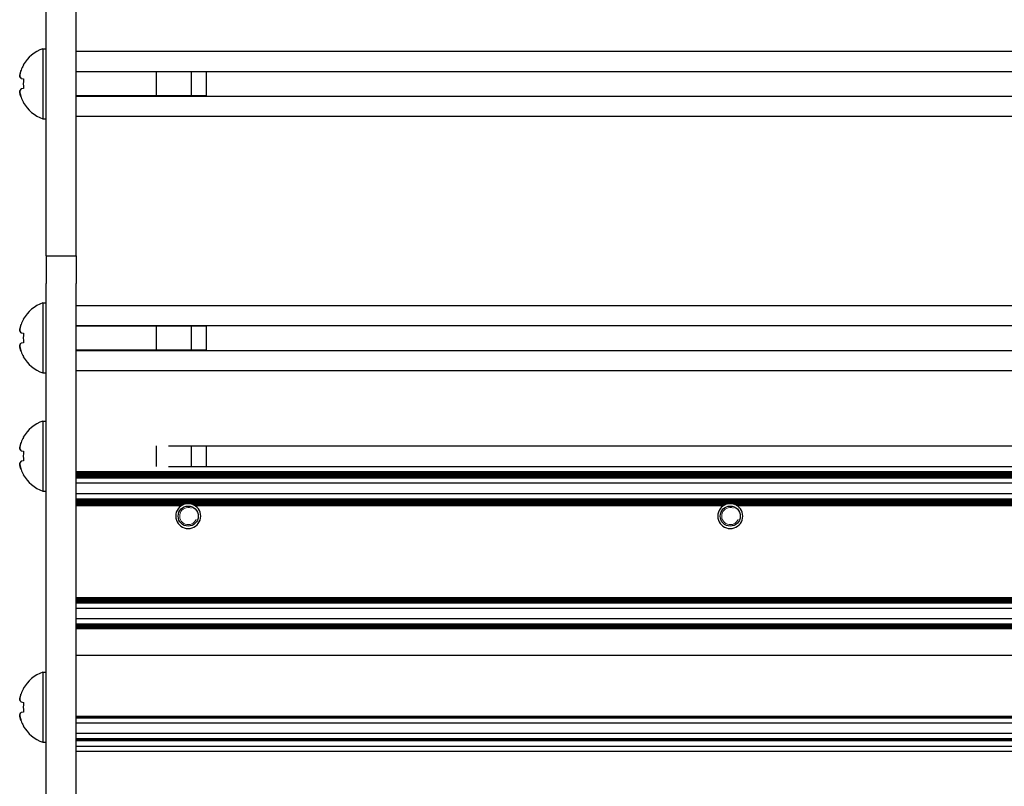
# Model space of a CAD drawing. Units: millimetres. Extents: x 0 to 420, y 0 to 297.
# Drawn here: x 224 to 244, y 183 to 198 of the extents above; entities that cross this region are included whole.
import ezdxf

# ---------------------------------------------------------------- set-up
doc = ezdxf.new("R2010")
doc.units = ezdxf.units.MM
doc.linetypes.add('K5LT_BASIC', pattern=[0])
doc.linetypes.add('K5LT_THIN', pattern=[0])
doc.layers.add('Системный слой', color=7, linetype='Continuous')

# ---------------------------------------------------------------- blocks, each defined once
blk = doc.blocks.new('U598')
at = {"layer": 'Системный слой', "color": 5, "linetype": 'K5LT_BASIC', "lineweight": 30, "true_color": 0x0000ff}
blk.add_line((225.501, 192.334), (261.636, 192.334), dxfattribs=at)
blk = doc.blocks.new('U599')
at = {"layer": 'Системный слой', "color": 5, "linetype": 'K5LT_BASIC', "lineweight": 30, "true_color": 0x0000ff}
blk.add_line((225.501, 191.838), (261.636, 191.838), dxfattribs=at)
blk = doc.blocks.new('U600')
at = {"layer": 'Системный слой', "color": 5, "linetype": 'K5LT_BASIC', "lineweight": 30, "true_color": 0x0000ff}
blk.add_line((225.501, 189.419), (261.701, 189.419), dxfattribs=at)
blk = doc.blocks.new('U601')
at = {"layer": 'Системный слой', "color": 5, "linetype": 'K5LT_BASIC', "lineweight": 30, "true_color": 0x0000ff}
blk.add_line((225.501, 189.304), (261.701, 189.304), dxfattribs=at)
blk = doc.blocks.new('U602')
at = {"layer": 'Системный слой', "color": 5, "linetype": 'K5LT_BASIC', "lineweight": 30, "true_color": 0x0000ff}
blk.add_line((225.501, 189.398), (261.701, 189.398), dxfattribs=at)
blk = doc.blocks.new('U603')
at = {"layer": 'Системный слой', "color": 5, "linetype": 'K5LT_BASIC', "lineweight": 30, "true_color": 0x0000ff}
blk.add_line((225.501, 189.346), (261.701, 189.346), dxfattribs=at)
blk = doc.blocks.new('U604')
at = {"layer": 'Системный слой', "color": 5, "linetype": 'K5LT_BASIC', "lineweight": 30, "true_color": 0x0000ff}
blk.add_line((225.501, 189.387), (261.701, 189.387), dxfattribs=at)
blk = doc.blocks.new('U605')
at = {"layer": 'Системный слой', "color": 5, "linetype": 'K5LT_BASIC', "lineweight": 30, "true_color": 0x0000ff}
blk.add_line((225.501, 189.377), (261.701, 189.377), dxfattribs=at)
blk = doc.blocks.new('U606')
at = {"layer": 'Системный слой', "color": 5, "linetype": 'K5LT_BASIC', "lineweight": 30, "true_color": 0x0000ff}
blk.add_line((225.501, 189.356), (261.701, 189.356), dxfattribs=at)
blk = doc.blocks.new('U607')
at = {"layer": 'Системный слой', "color": 5, "linetype": 'K5LT_BASIC', "lineweight": 30, "true_color": 0x0000ff}
blk.add_line((225.501, 189.191), (261.701, 189.191), dxfattribs=at)
blk = doc.blocks.new('U608')
at = {"layer": 'Системный слой', "color": 5, "linetype": 'K5LT_BASIC', "lineweight": 30, "true_color": 0x0000ff}
blk.add_line((225.501, 189.408), (261.701, 189.408), dxfattribs=at)
blk = doc.blocks.new('U609')
at = {"layer": 'Системный слой', "color": 5, "linetype": 'K5LT_BASIC', "lineweight": 30, "true_color": 0x0000ff}
blk.add_line((225.501, 189.325), (261.701, 189.325), dxfattribs=at)
blk = doc.blocks.new('U610')
at = {"layer": 'Системный слой', "color": 5, "linetype": 'K5LT_BASIC', "lineweight": 30, "true_color": 0x0000ff}
blk.add_line((225.501, 189.314), (261.701, 189.314), dxfattribs=at)
blk = doc.blocks.new('U611')
at = {"layer": 'Системный слой', "color": 5, "linetype": 'K5LT_BASIC', "lineweight": 30, "true_color": 0x0000ff}
blk.add_line((225.501, 189.293), (261.701, 189.293), dxfattribs=at)
blk = doc.blocks.new('U612')
at = {"layer": 'Системный слой', "color": 5, "linetype": 'K5LT_BASIC', "lineweight": 30, "true_color": 0x0000ff}
blk.add_line((225.501, 189.366), (261.701, 189.366), dxfattribs=at)
blk = doc.blocks.new('U613')
at = {"layer": 'Системный слой', "color": 5, "linetype": 'K5LT_BASIC', "lineweight": 30, "true_color": 0x0000ff}
blk.add_line((225.501, 189.335), (261.701, 189.335), dxfattribs=at)
blk = doc.blocks.new('U614')
at = {"layer": 'Системный слой', "color": 5, "linetype": 'K5LT_BASIC', "lineweight": 30, "true_color": 0x0000ff}
for p, q in [((225.501, 188.737), (227.607, 188.737)), ((227.874, 188.737), (238.447, 188.737)), ((238.714, 188.737), (249.287, 188.737))]:
    blk.add_line(p, q, dxfattribs=at)
blk = doc.blocks.new('U615')
at = {"layer": 'Системный слой', "color": 5, "linetype": 'K5LT_BASIC', "lineweight": 30, "true_color": 0x0000ff}
for p, q in [((225.501, 188.758), (227.648, 188.758)), ((227.833, 188.758), (238.488, 188.758)), ((238.673, 188.758), (249.328, 188.758))]:
    blk.add_line(p, q, dxfattribs=at)
blk = doc.blocks.new('U616')
at = {"layer": 'Системный слой', "color": 5, "linetype": 'K5LT_BASIC', "lineweight": 30, "true_color": 0x0000ff}
blk.add_line((225.501, 188.789), (261.701, 188.789), dxfattribs=at)
blk = doc.blocks.new('U617')
at = {"layer": 'Системный слой', "color": 5, "linetype": 'K5LT_BASIC', "lineweight": 30, "true_color": 0x0000ff}
for p, q in [((225.501, 188.768), (227.681, 188.768)), ((227.801, 188.768), (238.521, 188.768)), ((238.641, 188.768), (249.361, 188.768))]:
    blk.add_line(p, q, dxfattribs=at)
blk = doc.blocks.new('U618')
at = {"layer": 'Системный слой', "color": 5, "linetype": 'K5LT_BASIC', "lineweight": 30, "true_color": 0x0000ff}
blk.add_line((225.501, 188.863), (261.701, 188.863), dxfattribs=at)
blk = doc.blocks.new('U619')
at = {"layer": 'Системный слой', "color": 5, "linetype": 'K5LT_BASIC', "lineweight": 30, "true_color": 0x0000ff}
blk.add_line((225.501, 188.821), (261.701, 188.821), dxfattribs=at)
blk = doc.blocks.new('U620')
at = {"layer": 'Системный слой', "color": 5, "linetype": 'K5LT_BASIC', "lineweight": 30, "true_color": 0x0000ff}
blk.add_line((225.501, 188.852), (261.701, 188.852), dxfattribs=at)
blk = doc.blocks.new('U621')
at = {"layer": 'Системный слой', "color": 5, "linetype": 'K5LT_BASIC', "lineweight": 30, "true_color": 0x0000ff}
blk.add_line((225.501, 188.831), (261.701, 188.831), dxfattribs=at)
blk = doc.blocks.new('U622')
at = {"layer": 'Системный слой', "color": 5, "linetype": 'K5LT_BASIC', "lineweight": 30, "true_color": 0x0000ff}
blk.add_line((225.501, 188.976), (261.701, 188.976), dxfattribs=at)
blk = doc.blocks.new('U623')
at = {"layer": 'Системный слой', "color": 5, "linetype": 'K5LT_BASIC', "lineweight": 30, "true_color": 0x0000ff}
blk.add_line((225.501, 188.873), (261.701, 188.873), dxfattribs=at)
blk = doc.blocks.new('U624')
at = {"layer": 'Системный слой', "color": 5, "linetype": 'K5LT_BASIC', "lineweight": 30, "true_color": 0x0000ff}
blk.add_line((225.501, 188.842), (261.701, 188.842), dxfattribs=at)
blk = doc.blocks.new('U625')
at = {"layer": 'Системный слой', "color": 5, "linetype": 'K5LT_BASIC', "lineweight": 30, "true_color": 0x0000ff}
blk.add_line((225.501, 188.81), (261.701, 188.81), dxfattribs=at)
blk = doc.blocks.new('U626')
at = {"layer": 'Системный слой', "color": 5, "linetype": 'K5LT_BASIC', "lineweight": 30, "true_color": 0x0000ff}
for p, q in [((225.501, 188.747), (227.625, 188.747)), ((227.856, 188.747), (238.465, 188.747)), ((238.696, 188.747), (249.305, 188.747))]:
    blk.add_line(p, q, dxfattribs=at)
blk = doc.blocks.new('U627')
at = {"layer": 'Системный слой', "color": 5, "linetype": 'K5LT_BASIC', "lineweight": 30, "true_color": 0x0000ff}
blk.add_line((225.501, 188.779), (261.701, 188.779), dxfattribs=at)
blk = doc.blocks.new('U628')
at = {"layer": 'Системный слой', "color": 5, "linetype": 'K5LT_BASIC', "lineweight": 30, "true_color": 0x0000ff}
blk.add_line((225.501, 188.8), (261.701, 188.8), dxfattribs=at)
blk = doc.blocks.new('U629')
at = {"layer": 'Системный слой', "color": 5, "linetype": 'K5LT_BASIC', "lineweight": 30, "true_color": 0x0000ff}
blk.add_line((225.501, 186.896), (261.001, 186.896), dxfattribs=at)
blk = doc.blocks.new('U630')
at = {"layer": 'Системный слой', "color": 5, "linetype": 'K5LT_BASIC', "lineweight": 30, "true_color": 0x0000ff}
blk.add_line((225.501, 186.791), (261.001, 186.791), dxfattribs=at)
blk = doc.blocks.new('U631')
at = {"layer": 'Системный слой', "color": 5, "linetype": 'K5LT_BASIC', "lineweight": 30, "true_color": 0x0000ff}
blk.add_line((225.501, 186.833), (261.001, 186.833), dxfattribs=at)
blk = doc.blocks.new('U632')
at = {"layer": 'Системный слой', "color": 5, "linetype": 'K5LT_BASIC', "lineweight": 30, "true_color": 0x0000ff}
blk.add_line((225.501, 186.875), (261.001, 186.875), dxfattribs=at)
blk = doc.blocks.new('U633')
at = {"layer": 'Системный слой', "color": 5, "linetype": 'K5LT_BASIC', "lineweight": 30, "true_color": 0x0000ff}
blk.add_line((225.501, 186.854), (261.001, 186.854), dxfattribs=at)
blk = doc.blocks.new('U634')
at = {"layer": 'Системный слой', "color": 5, "linetype": 'K5LT_BASIC', "lineweight": 30, "true_color": 0x0000ff}
blk.add_line((225.501, 186.688), (261.001, 186.688), dxfattribs=at)
blk = doc.blocks.new('U635')
at = {"layer": 'Системный слой', "color": 5, "linetype": 'K5LT_BASIC', "lineweight": 30, "true_color": 0x0000ff}
blk.add_line((225.501, 186.885), (261.001, 186.885), dxfattribs=at)
blk = doc.blocks.new('U636')
at = {"layer": 'Системный слой', "color": 5, "linetype": 'K5LT_BASIC', "lineweight": 30, "true_color": 0x0000ff}
blk.add_line((225.501, 186.812), (261.001, 186.812), dxfattribs=at)
blk = doc.blocks.new('U637')
at = {"layer": 'Системный слой', "color": 5, "linetype": 'K5LT_BASIC', "lineweight": 30, "true_color": 0x0000ff}
blk.add_line((225.501, 186.864), (261.001, 186.864), dxfattribs=at)
blk = doc.blocks.new('U638')
at = {"layer": 'Системный слой', "color": 5, "linetype": 'K5LT_BASIC', "lineweight": 30, "true_color": 0x0000ff}
blk.add_line((225.501, 186.843), (261.001, 186.843), dxfattribs=at)
blk = doc.blocks.new('U639')
at = {"layer": 'Системный слой', "color": 5, "linetype": 'K5LT_BASIC', "lineweight": 30, "true_color": 0x0000ff}
blk.add_line((225.501, 186.823), (261.001, 186.823), dxfattribs=at)
blk = doc.blocks.new('U640')
at = {"layer": 'Системный слой', "color": 5, "linetype": 'K5LT_BASIC', "lineweight": 30, "true_color": 0x0000ff}
blk.add_line((225.501, 186.802), (261.001, 186.802), dxfattribs=at)
blk = doc.blocks.new('U641')
at = {"layer": 'Системный слой', "color": 5, "linetype": 'K5LT_BASIC', "lineweight": 30, "true_color": 0x0000ff}
blk.add_line((225.501, 186.281), (261.001, 186.281), dxfattribs=at)
blk = doc.blocks.new('U642')
at = {"layer": 'Системный слой', "color": 5, "linetype": 'K5LT_BASIC', "lineweight": 30, "true_color": 0x0000ff}
blk.add_line((225.501, 186.333), (261.001, 186.333), dxfattribs=at)
blk = doc.blocks.new('U643')
at = {"layer": 'Системный слой', "color": 5, "linetype": 'K5LT_BASIC', "lineweight": 30, "true_color": 0x0000ff}
blk.add_line((225.501, 186.323), (261.001, 186.323), dxfattribs=at)
blk = doc.blocks.new('U644')
at = {"layer": 'Системный слой', "color": 5, "linetype": 'K5LT_BASIC', "lineweight": 30, "true_color": 0x0000ff}
blk.add_line((225.501, 186.344), (261.001, 186.344), dxfattribs=at)
blk = doc.blocks.new('U645')
at = {"layer": 'Системный слой', "color": 5, "linetype": 'K5LT_BASIC', "lineweight": 30, "true_color": 0x0000ff}
blk.add_line((225.501, 186.354), (261.001, 186.354), dxfattribs=at)
blk = doc.blocks.new('U646')
at = {"layer": 'Системный слой', "color": 5, "linetype": 'K5LT_BASIC', "lineweight": 30, "true_color": 0x0000ff}
blk.add_line((225.501, 186.478), (261.001, 186.478), dxfattribs=at)
blk = doc.blocks.new('U647')
at = {"layer": 'Системный слой', "color": 5, "linetype": 'K5LT_BASIC', "lineweight": 30, "true_color": 0x0000ff}
blk.add_line((225.501, 186.291), (261.001, 186.291), dxfattribs=at)
blk = doc.blocks.new('U648')
at = {"layer": 'Системный слой', "color": 5, "linetype": 'K5LT_BASIC', "lineweight": 30, "true_color": 0x0000ff}
blk.add_line((225.501, 186.375), (261.001, 186.375), dxfattribs=at)
blk = doc.blocks.new('U649')
at = {"layer": 'Системный слой', "color": 5, "linetype": 'K5LT_BASIC', "lineweight": 30, "true_color": 0x0000ff}
blk.add_line((225.501, 186.302), (261.001, 186.302), dxfattribs=at)
blk = doc.blocks.new('U650')
at = {"layer": 'Системный слой', "color": 5, "linetype": 'K5LT_BASIC', "lineweight": 30, "true_color": 0x0000ff}
blk.add_line((225.501, 186.312), (261.001, 186.312), dxfattribs=at)
blk = doc.blocks.new('U651')
at = {"layer": 'Системный слой', "color": 5, "linetype": 'K5LT_BASIC', "lineweight": 30, "true_color": 0x0000ff}
blk.add_line((225.501, 186.365), (261.001, 186.365), dxfattribs=at)
blk = doc.blocks.new('U652')
at = {"layer": 'Системный слой', "color": 5, "linetype": 'K5LT_BASIC', "lineweight": 30, "true_color": 0x0000ff}
blk.add_line((225.501, 184.041), (261.001, 184.041), dxfattribs=at)
blk = doc.blocks.new('U653')
at = {"layer": 'Системный слой', "color": 5, "linetype": 'K5LT_BASIC', "lineweight": 30, "true_color": 0x0000ff}
blk.add_line((225.501, 184.185), (261.001, 184.185), dxfattribs=at)
blk = doc.blocks.new('U654')
at = {"layer": 'Системный слой', "color": 5, "linetype": 'K5LT_BASIC', "lineweight": 30, "true_color": 0x0000ff}
blk.add_line((225.501, 184.062), (261.001, 184.062), dxfattribs=at)
blk = doc.blocks.new('U655')
at = {"layer": 'Системный слой', "color": 5, "linetype": 'K5LT_BASIC', "lineweight": 30, "true_color": 0x0000ff}
blk.add_line((225.501, 184.083), (261.001, 184.083), dxfattribs=at)
blk = doc.blocks.new('U656')
at = {"layer": 'Системный слой', "color": 5, "linetype": 'K5LT_BASIC', "lineweight": 30, "true_color": 0x0000ff}
blk.add_line((225.501, 184.072), (261.001, 184.072), dxfattribs=at)
blk = doc.blocks.new('U657')
at = {"layer": 'Системный слой', "color": 5, "linetype": 'K5LT_BASIC', "lineweight": 30, "true_color": 0x0000ff}
blk.add_line((225.501, 184.051), (261.001, 184.051), dxfattribs=at)
blk = doc.blocks.new('U658')
at = {"layer": 'Системный слой', "color": 5, "linetype": 'K5LT_BASIC', "lineweight": 30, "true_color": 0x0000ff}
blk.add_line((225.501, 184.525), (261.001, 184.525), dxfattribs=at)
blk = doc.blocks.new('U659')
at = {"layer": 'Системный слой', "color": 5, "linetype": 'K5LT_BASIC', "lineweight": 30, "true_color": 0x0000ff}
blk.add_line((225.501, 184.515), (261.001, 184.515), dxfattribs=at)
blk = doc.blocks.new('U660')
at = {"layer": 'Системный слой', "color": 5, "linetype": 'K5LT_BASIC', "lineweight": 30, "true_color": 0x0000ff}
blk.add_line((225.501, 184.391), (261.001, 184.391), dxfattribs=at)
blk = doc.blocks.new('U661')
at = {"layer": 'Системный слой', "color": 5, "linetype": 'K5LT_BASIC', "lineweight": 30, "true_color": 0x0000ff}
blk.add_line((225.501, 184.494), (261.001, 184.494), dxfattribs=at)
blk = doc.blocks.new('U662')
at = {"layer": 'Системный слой', "color": 5, "linetype": 'K5LT_BASIC', "lineweight": 30, "true_color": 0x0000ff}
blk.add_line((225.501, 184.504), (261.001, 184.504), dxfattribs=at)
blk = doc.blocks.new('U663')
at = {"layer": 'Системный слой', "color": 5, "linetype": 'K5LT_BASIC', "lineweight": 30, "true_color": 0x0000ff}
blk.add_line((225.501, 183.926), (261.001, 183.926), dxfattribs=at)
blk = doc.blocks.new('U664')
at = {"layer": 'Системный слой', "color": 5, "linetype": 'K5LT_BASIC', "lineweight": 30, "true_color": 0x0000ff}
blk.add_line((225.501, 191.436), (261.701, 191.436), dxfattribs=at)
blk = doc.blocks.new('U665')
at = {"layer": 'Системный слой', "color": 5, "linetype": 'K5LT_BASIC', "lineweight": 30, "true_color": 0x0000ff}
blk.add_line((225.501, 192.736), (261.701, 192.736), dxfattribs=at)
blk = doc.blocks.new('U666')
at = {"layer": 'Системный слой', "color": 5, "linetype": 'K5LT_BASIC', "lineweight": 30, "true_color": 0x0000ff}
blk.add_line((225.501, 185.746), (261.001, 185.746), dxfattribs=at)
blk = doc.blocks.new('U667')
at = {"layer": 'Системный слой', "color": 5, "linetype": 'K5LT_BASIC', "lineweight": 30, "true_color": 0x0000ff}
blk.add_line((227.349, 189.932), (261.701, 189.932), dxfattribs=at)
blk = doc.blocks.new('U668')
at = {"layer": 'Системный слой', "color": 5, "linetype": 'K5LT_BASIC', "lineweight": 30, "true_color": 0x0000ff}
blk.add_line((227.349, 189.52), (261.701, 189.52), dxfattribs=at)
blk = doc.blocks.new('U669')
at = {"layer": 'Системный слой', "color": 5, "linetype": 'K5LT_BASIC', "lineweight": 30, "true_color": 0x0000ff}
blk.add_line((225.501, 183.826), (261.001, 183.826), dxfattribs=at)
blk = doc.blocks.new('U670')
at = {"layer": 'Системный слой', "color": 5, "linetype": 'K5LT_BASIC', "lineweight": 30, "true_color": 0x0000ff}
blk.add_line((225.501, 197.414), (261.636, 197.414), dxfattribs=at)
blk = doc.blocks.new('U688')
at = {"layer": 'Системный слой', "color": 5, "linetype": 'K5LT_BASIC', "lineweight": 30, "true_color": 0x0000ff}
blk.add_line((225.501, 196.516), (261.701, 196.516), dxfattribs=at)
blk = doc.blocks.new('U720')
at = {"layer": 'Системный слой', "color": 5, "linetype": 'K5LT_BASIC', "lineweight": 30, "true_color": 0x0000ff}
blk.add_line((225.501, 197.816), (261.701, 197.816), dxfattribs=at)
blk = doc.blocks.new('U727')
at = {"layer": 'Системный слой', "color": 5, "linetype": 'K5LT_BASIC', "lineweight": 30, "true_color": 0x0000ff}
blk.add_line((225.501, 196.918), (261.636, 196.918), dxfattribs=at)
blk = doc.blocks.new('U751')
at = {"layer": 'Системный слой', "color": 5, "linetype": 'K5LT_BASIC', "lineweight": 30, "true_color": 0x0000ff}
for start, end in [(117.5259, 122.3368), (57.6632, 62.4741)]:
    blk.add_arc((238.581, 188.526), 0.25, start, end, dxfattribs=at)
blk = doc.blocks.new('U756')
at = {"layer": 'Системный слой', "color": 5, "linetype": 'K5LT_BASIC', "lineweight": 30, "true_color": 0x0000ff}
for start, end in [(90, 103.9353), (76.0647, 90)]:
    blk.add_arc((227.741, 188.526), 0.25, start, end, dxfattribs=at)
blk = doc.blocks.new('U760')
at = {"layer": 'Системный слой', "color": 5, "linetype": 'K5LT_BASIC', "lineweight": 30, "true_color": 0x0000ff}
for start, end in [(103.9353, 111.7693), (68.2307, 76.0647)]:
    blk.add_arc((227.741, 188.526), 0.25, start, end, dxfattribs=at)
blk = doc.blocks.new('U763')
at = {"layer": 'Системный слой', "color": 5, "linetype": 'K5LT_BASIC', "lineweight": 30, "true_color": 0x0000ff}
for start, end in [(111.7693, 117.5259), (62.4741, 68.2307)]:
    blk.add_arc((238.581, 188.526), 0.25, start, end, dxfattribs=at)
blk = doc.blocks.new('U773')
at = {"layer": 'Системный слой', "color": 5, "linetype": 'K5LT_BASIC', "lineweight": 30, "true_color": 0x0000ff}
for start, end in [(90, 103.9353), (76.0647, 90)]:
    blk.add_arc((238.581, 188.526), 0.25, start, end, dxfattribs=at)
blk = doc.blocks.new('U774')
at = {"layer": 'Системный слой', "color": 5, "linetype": 'K5LT_BASIC', "lineweight": 30, "true_color": 0x0000ff}
for start, end in [(117.5259, 122.3368), (57.6632, 62.4741)]:
    blk.add_arc((227.741, 188.526), 0.25, start, end, dxfattribs=at)
blk = doc.blocks.new('U775')
at = {"layer": 'Системный слой', "color": 5, "linetype": 'K5LT_BASIC', "lineweight": 30, "true_color": 0x0000ff}
for start, end in [(103.9353, 111.7693), (68.2307, 76.0647)]:
    blk.add_arc((238.581, 188.526), 0.25, start, end, dxfattribs=at)
blk = doc.blocks.new('U778')
at = {"layer": 'Системный слой', "color": 5, "linetype": 'K5LT_BASIC', "lineweight": 30, "true_color": 0x0000ff}
for start, end in [(111.7693, 117.5259), (62.4741, 68.2307)]:
    blk.add_arc((227.741, 188.526), 0.25, start, end, dxfattribs=at)

msp = doc.modelspace()

# ---------------------------------------------------------------- linework, layer by layer
at = {"layer": 'Системный слой', "color": 5, "linetype": 'K5LT_BASIC', "lineweight": 30, "true_color": 0x0000ff}
for p, q in [((224.9007, 193.7258), (224.9007, 218.5258)), ((225.5007, 193.7258), (225.5007, 218.5258)), ((224.8307, 197.8658), (224.9007, 197.8658)), ((224.8307, 197.8658), (224.8307, 196.4658)), ((224.4426, 197.5419), (224.4478, 197.5384)), ((227.1007, 197.4139), (227.1007, 197.1658)), ((227.8007, 197.4139), (227.8007, 196.9177)), ((228.1007, 197.4139), (228.1007, 196.9177)), ((224.3991, 197.2705), (224.4478, 197.262)), ((227.1007, 197.1658), (227.1007, 196.9177)), ((224.4478, 197.0696), (224.3991, 197.061)), ((224.4478, 196.7932), (224.4426, 196.7897)), ((224.8307, 196.4658), (224.9007, 196.4658)), ((224.9007, 193.7258), (225.5007, 193.7258)), ((224.9007, 193.7258), (224.9007, 193.1733)), ((225.5007, 193.7258), (225.5007, 193.1733)), ((224.9007, 166.6555), (224.9007, 193.1733)), ((225.5007, 166.6555), (225.5007, 193.1733)), ((224.8307, 192.7858), (224.9007, 192.7858)), ((224.8307, 192.7858), (224.8307, 191.3858)), ((224.4426, 192.4619), (224.4478, 192.4584)), ((224.3991, 192.1905), (224.4478, 192.182)), ((227.1007, 192.3339), (227.1007, 192.0858)), ((227.8007, 192.3339), (227.8007, 191.8377)), ((228.1007, 192.3339), (228.1007, 191.8377)), ((224.4478, 191.9896), (224.3991, 191.981)), ((227.1007, 192.0858), (227.1007, 191.8377)), ((224.4478, 191.7132), (224.4426, 191.7097)), ((224.8307, 191.3858), (224.9007, 191.3858)), ((224.8307, 190.4258), (224.9007, 190.4258)), ((224.8307, 190.4258), (224.8307, 189.0258)), ((224.4426, 190.1019), (224.4478, 190.0984)), ((224.3991, 189.8305), (224.4478, 189.822)), ((227.1007, 189.9318), (227.1007, 189.7258)), ((227.8007, 189.9318), (227.8007, 189.5198)), ((228.1007, 189.9318), (228.1007, 189.5198)), ((224.4478, 189.6296), (224.3991, 189.621)), ((227.1007, 189.7258), (227.1007, 189.5198)), ((224.4478, 189.3532), (224.4426, 189.3497)), ((224.8307, 189.0258), (224.9007, 189.0258)), ((224.8307, 185.4058), (224.9007, 185.4058)), ((224.8307, 185.4058), (224.8307, 184.0058)), ((224.4426, 185.0819), (224.4478, 185.0784)), ((224.3991, 184.8105), (224.4478, 184.802)), ((224.4478, 184.6096), (224.3991, 184.601)), ((224.4478, 184.3332), (224.4426, 184.3297)), ((224.8307, 184.0058), (224.9007, 184.0058))]:
    msp.add_line(p, q, dxfattribs=at)
at = {"layer": 'Системный слой', "color": 7, "linetype": 'K5LT_THIN', "lineweight": 18}
for p, q in [((225.5007, 197.4034), (227.1007, 197.4034)), ((227.8007, 197.4034), (227.1007, 197.4034)), ((228.1007, 197.4034), (227.8007, 197.4034)), ((225.5007, 196.9282), (227.1007, 196.9282)), ((227.8007, 196.9282), (227.1007, 196.9282)), ((228.1007, 196.9282), (227.8007, 196.9282)), ((225.5007, 192.3234), (227.1007, 192.3234)), ((227.8007, 192.3234), (227.1007, 192.3234)), ((228.1007, 192.3234), (227.8007, 192.3234)), ((225.5007, 191.8482), (227.1007, 191.8482)), ((227.8007, 191.8482), (227.1007, 191.8482)), ((228.1007, 191.8482), (227.8007, 191.8482))]:
    msp.add_line(p, q, dxfattribs=at)
at = {"layer": 'Системный слой', "color": 5, "linetype": 'K5LT_BASIC', "lineweight": 30, "true_color": 0x0000ff}
for centre in [(227.7407, 188.5258), (238.5807, 188.5258)]:
    msp.add_circle(centre, 0.201, dxfattribs=at)
for centre, radius, start, end in [((225.0857, 197.1658), 0.745, 110.01596, 149.68148), ((225.0857, 197.1658), 0.745, 210.31852, 249.98404), ((225.0857, 192.0858), 0.745, 110.01596, 149.68148), ((225.0857, 192.0858), 0.745, 210.31852, 249.98404), ((225.0857, 189.7258), 0.745, 110.01596, 149.68148), ((225.0857, 189.7258), 0.745, 210.31852, 249.98404), ((227.7407, 188.5258), 0.25, 126.59359, 53.40641), ((227.7407, 188.5258), 0.25, 122.33525, 126.59359), ((227.7407, 188.5258), 0.25, 53.40641, 57.66323), ((238.5807, 188.5258), 0.25, 126.59359, 53.40641), ((238.5807, 188.5258), 0.25, 122.33525, 126.59359), ((238.5807, 188.5258), 0.25, 53.40641, 57.66323), ((225.0857, 184.7058), 0.745, 110.01596, 149.68148), ((225.0857, 184.7058), 0.745, 210.31852, 249.98404)]:
    msp.add_arc(centre, radius, start, end, dxfattribs=at)
at = {"layer": 'Системный слой', "color": 7, "linetype": 'K5LT_THIN', "lineweight": 18}
for centre in [(227.7407, 188.5258), (238.5807, 188.5258)]:
    msp.add_arc(centre, 0.1709, 70, 340, dxfattribs=at)
at = {"layer": 'Системный слой', "color": 5, "linetype": 'K5LT_BASIC', "lineweight": 30, "true_color": 0x0000ff}
for centre, major_axis, ratio, start_param, end_param in [((225.083, 197.1658), (0, -0.7448), 0.9849232, -2.0946227, -1.9407669), ((225.083, 197.1658), (0, -0.7448), 0.9849232, -2.0946227, -1.9407669), ((225.0572, 197.1658), (0, -0.7433), 0.82683, -1.7005831, -1.4410095), ((225.0572, 197.1658), (0, -0.7433), 0.82683, -1.7005831, -1.4410095), ((225.083, 197.1658), (0, -0.7448), 0.9849232, -1.2008257, -1.04697), ((225.083, 197.1658), (0, -0.7448), 0.9849232, -1.2008257, -1.04697), ((225.083, 192.0858), (0, -0.7448), 0.9849232, -2.0946227, -1.9407669), ((225.083, 192.0858), (0, -0.7448), 0.9849232, -2.0946227, -1.9407669), ((225.0572, 192.0858), (0, -0.7433), 0.82683, -1.7005831, -1.4410095), ((225.0572, 192.0858), (0, -0.7433), 0.82683, -1.7005831, -1.4410095), ((225.083, 192.0858), (0, -0.7448), 0.9849232, -1.2008257, -1.04697), ((225.083, 192.0858), (0, -0.7448), 0.9849232, -1.2008257, -1.04697), ((225.083, 189.7258), (0, -0.7448), 0.9849232, -2.0946227, -1.9407669), ((225.083, 189.7258), (0, -0.7448), 0.9849232, -2.0946227, -1.9407669), ((225.0572, 189.7258), (0, -0.7433), 0.82683, -1.7005831, -1.4410095), ((225.0572, 189.7258), (0, -0.7433), 0.82683, -1.7005831, -1.4410095), ((225.083, 189.7258), (0, -0.7448), 0.9849232, -1.2008257, -1.04697), ((225.083, 189.7258), (0, -0.7448), 0.9849232, -1.2008257, -1.04697), ((225.083, 184.7058), (0, -0.7448), 0.9849232, -2.0946227, -1.9407669), ((225.083, 184.7058), (0, -0.7448), 0.9849232, -2.0946227, -1.9407669), ((225.0572, 184.7058), (0, -0.7433), 0.82683, -1.7005831, -1.4410095), ((225.0572, 184.7058), (0, -0.7433), 0.82683, -1.7005831, -1.4410095), ((225.083, 184.7058), (0, -0.7448), 0.9849232, -1.2008257, -1.04697), ((225.083, 184.7058), (0, -0.7448), 0.9849232, -1.2008257, -1.04697)]:
    msp.add_ellipse(centre, major_axis=major_axis, ratio=ratio, start_param=start_param, end_param=end_param, dxfattribs=at)
for points in [[(224.3991, 197.4351), (224.386, 197.3959), (224.3765, 197.3552), (224.3707, 197.3136)], [(224.3991, 197.2705), (224.386, 197.2857), (224.3765, 197.3001), (224.3707, 197.3136)], [(224.3991, 197.061), (224.386, 197.0459), (224.3765, 197.0315), (224.3707, 197.018)], [(224.3991, 196.8965), (224.386, 196.9357), (224.3765, 196.9764), (224.3707, 197.018)], [(224.3991, 192.3551), (224.386, 192.3159), (224.3765, 192.2752), (224.3707, 192.2336)], [(224.3991, 192.1905), (224.386, 192.2057), (224.3765, 192.2201), (224.3707, 192.2336)], [(224.3991, 191.981), (224.386, 191.9659), (224.3765, 191.9515), (224.3707, 191.938)], [(224.3991, 191.8165), (224.386, 191.8557), (224.3765, 191.8964), (224.3707, 191.938)], [(224.3991, 189.9951), (224.386, 189.9559), (224.3765, 189.9152), (224.3707, 189.8736)], [(224.3991, 189.8305), (224.386, 189.8457), (224.3765, 189.8601), (224.3707, 189.8736)], [(224.3991, 189.621), (224.386, 189.6059), (224.3765, 189.5915), (224.3707, 189.578)], [(224.3991, 189.4565), (224.386, 189.4957), (224.3765, 189.5364), (224.3707, 189.578)], [(224.3991, 184.9751), (224.386, 184.9359), (224.3765, 184.8952), (224.3707, 184.8536)], [(224.3991, 184.8105), (224.386, 184.8257), (224.3765, 184.8401), (224.3707, 184.8536)], [(224.3991, 184.601), (224.386, 184.5859), (224.3765, 184.5715), (224.3707, 184.558)], [(224.3991, 184.4365), (224.386, 184.4757), (224.3765, 184.5164), (224.3707, 184.558)]]:
    msp.add_open_spline(points, degree=3, dxfattribs=at)
for points in [[(224.3707, 197.3136), (224.3755, 197.3479), (224.3843, 197.3886), (224.3968, 197.4282), (224.3991, 197.4351)], [(224.3707, 197.3136), (224.3755, 197.3025), (224.3843, 197.2882), (224.3968, 197.2732), (224.3991, 197.2705)], [(224.3707, 197.018), (224.3755, 197.0291), (224.3843, 197.0434), (224.3968, 197.0584), (224.3991, 197.061)], [(224.3707, 197.018), (224.3755, 196.9837), (224.3843, 196.943), (224.3968, 196.9034), (224.3991, 196.8965)], [(224.3707, 192.2336), (224.3755, 192.2679), (224.3843, 192.3086), (224.3968, 192.3482), (224.3991, 192.3551)], [(224.3707, 192.2336), (224.3755, 192.2225), (224.3843, 192.2082), (224.3968, 192.1932), (224.3991, 192.1905)], [(224.3707, 191.938), (224.3755, 191.9491), (224.3843, 191.9634), (224.3968, 191.9784), (224.3991, 191.981)], [(224.3707, 191.938), (224.3755, 191.9037), (224.3843, 191.863), (224.3968, 191.8234), (224.3991, 191.8165)], [(224.3707, 189.8736), (224.3755, 189.9079), (224.3843, 189.9486), (224.3968, 189.9882), (224.3991, 189.9951)], [(224.3707, 189.8736), (224.3755, 189.8625), (224.3843, 189.8482), (224.3968, 189.8332), (224.3991, 189.8305)], [(224.3707, 189.578), (224.3755, 189.5891), (224.3843, 189.6034), (224.3968, 189.6184), (224.3991, 189.621)], [(224.3707, 189.578), (224.3755, 189.5437), (224.3843, 189.503), (224.3968, 189.4634), (224.3991, 189.4565)], [(224.3707, 184.8536), (224.3755, 184.8879), (224.3843, 184.9286), (224.3968, 184.9682), (224.3991, 184.9751)], [(224.3707, 184.8536), (224.3755, 184.8425), (224.3843, 184.8282), (224.3968, 184.8132), (224.3991, 184.8105)], [(224.3707, 184.558), (224.3755, 184.5691), (224.3843, 184.5834), (224.3968, 184.5984), (224.3991, 184.601)], [(224.3707, 184.558), (224.3755, 184.5237), (224.3843, 184.483), (224.3968, 184.4434), (224.3991, 184.4365)]]:
    msp.add_open_spline(points, degree=3, knots=[0, 0, 0, 0, 4.1190552, 5, 5, 5, 5], dxfattribs=at)

# ---------------------------------------------------------------- block references
at = {"layer": 'Системный слой'}
for name in ['U720', 'U670', 'U727', 'U688', 'U665', 'U598', 'U599', 'U664', 'U667', 'U600', 'U668', 'U608', 'U602', 'U604', 'U605', 'U612', 'U606', 'U603', 'U613', 'U609', 'U610', 'U601', 'U611', 'U607', 'U622', 'U623', 'U618', 'U620', 'U624', 'U621', 'U619', 'U625', 'U628', 'U616', 'U627', 'U617', 'U615', 'U626', 'U614', 'U774', 'U778', 'U760', 'U756', 'U751', 'U763', 'U775', 'U773', 'U629', 'U635', 'U632', 'U637', 'U633', 'U638', 'U631', 'U639', 'U636', 'U640', 'U630', 'U634', 'U646', 'U648', 'U651', 'U645', 'U644', 'U642', 'U643', 'U650', 'U649', 'U647', 'U641', 'U666', 'U658', 'U659', 'U662', 'U661', 'U660', 'U653', 'U655', 'U656', 'U654', 'U657', 'U652', 'U663', 'U669']:
    msp.add_blockref(name, (0, 0), dxfattribs=at)

doc.saveas('drawing.dxf')
